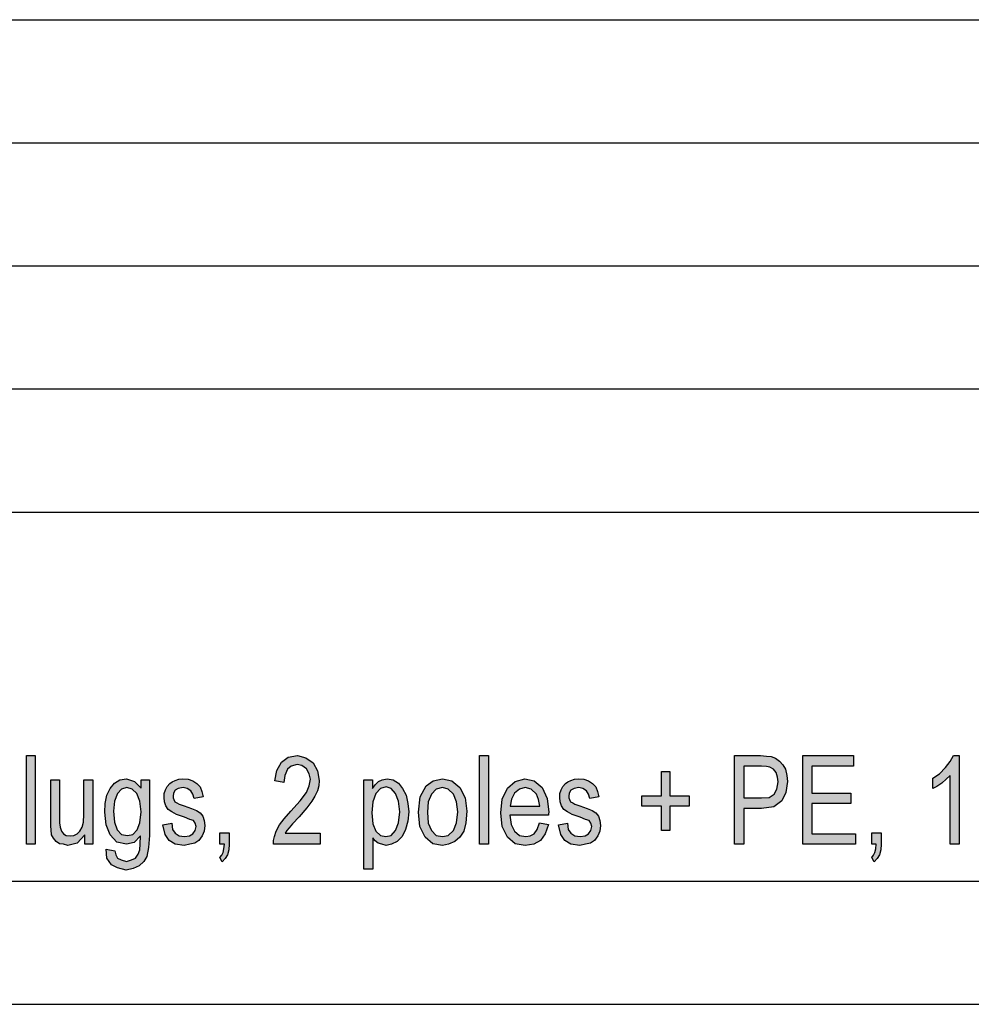
# Model space of a CAD drawing. Units: millimetres. Extents: x -17 to 280, y -70 to 140.
# Drawn here: x 183 to 221, y -70 to -30 of the extents above; entities that cross this region are included whole.
import ezdxf

# ---------------------------------------------------------------- set-up
doc = ezdxf.new("R2010")
doc.units = ezdxf.units.MM
doc.layers.add('1', color=7, linetype='Continuous')

# ---------------------------------------------------------------- blocks, each defined once
blk = doc.blocks.new('_formato_A4', base_point=(131.682, 35.159))
at = {"layer": '1', "linetype": 'Continuous'}
for points in [[(183.114, -63.339), (183.114, -59.735), (183.474, -59.735), (183.474, -63.339)], [(195.048, -62.891), (195.048, -63.339), (193.158, -63.339), (193.158, -63.182), (193.194, -63.026), (193.266, -62.802), (193.392, -62.556), (193.59, -62.309), (193.86, -61.996), (194.238, -61.571), (194.49, -61.235), (194.598, -60.966), (194.652, -60.697), (194.598, -60.473), (194.49, -60.272), (194.31, -60.138), (194.112, -60.093), (193.878, -60.16), (193.716, -60.294), (193.608, -60.541), (193.572, -60.832), (193.212, -60.765), (193.284, -60.339), (193.482, -60.003), (193.752, -59.802), (194.13, -59.735), (194.472, -59.824), (194.76, -60.026), (194.94, -60.362), (195.012, -60.742), (194.994, -60.966), (194.94, -61.168), (194.832, -61.391), (194.706, -61.593), (194.508, -61.862), (194.202, -62.22), (193.932, -62.511), (193.788, -62.668), (193.698, -62.779), (193.626, -62.891)], [(201.528, -63.339), (201.528, -59.735), (201.888, -59.735), (201.888, -63.339)], [(214.65, -63.339), (214.65, -59.735), (216.72, -59.735), (216.72, -60.16), (215.028, -60.16), (215.028, -61.257), (216.612, -61.257), (216.612, -61.682), (215.028, -61.682), (215.028, -62.914), (216.792, -62.914), (216.792, -63.339)], [(221.004, -63.339), (220.644, -63.339), (220.644, -60.541), (220.482, -60.697), (220.302, -60.854), (220.104, -60.988), (219.942, -61.078), (219.942, -60.653), (220.212, -60.473), (220.446, -60.227), (220.644, -59.981), (220.77, -59.735), (221.004, -59.735)], [(208.908, -62.779), (208.908, -61.794), (208.116, -61.794), (208.116, -61.369), (208.908, -61.369), (208.908, -60.384), (209.25, -60.384), (209.25, -61.369), (210.042, -61.369), (210.042, -61.794), (209.25, -61.794), (209.25, -62.779)], [(185.49, -63.339), (185.49, -62.959), (185.184, -63.294), (184.806, -63.384), (184.626, -63.339), (184.464, -63.317), (184.32, -63.227), (184.212, -63.093), (184.14, -62.959), (184.122, -62.757), (184.104, -62.6), (184.104, -62.354), (184.104, -60.72), (184.464, -60.72), (184.464, -62.175), (184.464, -62.466), (184.482, -62.645), (184.536, -62.802), (184.626, -62.914), (184.734, -62.981), (184.896, -63.003), (185.04, -62.981), (185.184, -62.914), (185.292, -62.802), (185.382, -62.645), (185.436, -62.444), (185.454, -62.13), (185.454, -60.72), (185.814, -60.72), (185.814, -63.339)], [(188.658, -62.556), (189.018, -62.488), (189.054, -62.735), (189.162, -62.891), (189.324, -63.003), (189.54, -63.026), (189.738, -63.003), (189.882, -62.914), (189.972, -62.779), (190.008, -62.623), (189.972, -62.488), (189.9, -62.376), (189.756, -62.332), (189.54, -62.242), (189.216, -62.13), (189.018, -62.018), (188.874, -61.929), (188.784, -61.772), (188.73, -61.615), (188.712, -61.436), (188.712, -61.279), (188.766, -61.123), (188.838, -60.988), (188.946, -60.876), (189.036, -60.809), (189.162, -60.742), (189.306, -60.697), (189.468, -60.675), (189.684, -60.697), (189.882, -60.765), (190.044, -60.876), (190.17, -61.011), (190.242, -61.19), (190.296, -61.414), (189.936, -61.481), (189.882, -61.302), (189.792, -61.168), (189.648, -61.078), (189.486, -61.033), (189.288, -61.078), (189.162, -61.145), (189.09, -61.257), (189.072, -61.391), (189.072, -61.459), (189.108, -61.526), (189.144, -61.615), (189.234, -61.66), (189.324, -61.705), (189.522, -61.772), (189.828, -61.884), (190.026, -61.973), (190.17, -62.063), (190.278, -62.197), (190.332, -62.376), (190.368, -62.578), (190.332, -62.802), (190.26, -63.003), (190.116, -63.182), (189.954, -63.294), (189.756, -63.339), (189.522, -63.384), (189.162, -63.339), (188.91, -63.182), (188.748, -62.936)], [(204.732, -62.556), (205.092, -62.488), (205.128, -62.735), (205.236, -62.891), (205.398, -63.003), (205.614, -63.026), (205.812, -63.003), (205.956, -62.914), (206.046, -62.779), (206.082, -62.623), (206.046, -62.488), (205.974, -62.376), (205.83, -62.332), (205.614, -62.242), (205.29, -62.13), (205.092, -62.018), (204.948, -61.929), (204.858, -61.772), (204.804, -61.615), (204.786, -61.436), (204.786, -61.279), (204.84, -61.123), (204.912, -60.988), (205.02, -60.876), (205.11, -60.809), (205.236, -60.742), (205.38, -60.697), (205.542, -60.675), (205.758, -60.697), (205.956, -60.765), (206.118, -60.876), (206.244, -61.011), (206.316, -61.19), (206.37, -61.414), (206.01, -61.481), (205.956, -61.302), (205.866, -61.168), (205.722, -61.078), (205.56, -61.033), (205.362, -61.078), (205.236, -61.145), (205.164, -61.257), (205.146, -61.391), (205.146, -61.459), (205.182, -61.526), (205.218, -61.615), (205.308, -61.66), (205.398, -61.705), (205.596, -61.772), (205.902, -61.884), (206.1, -61.973), (206.244, -62.063), (206.352, -62.197), (206.406, -62.376), (206.442, -62.578), (206.406, -62.802), (206.334, -63.003), (206.19, -63.182), (206.028, -63.294), (205.83, -63.339), (205.596, -63.384), (205.236, -63.339), (204.984, -63.182), (204.822, -62.936)], [(190.98, -63.339), (190.98, -62.869), (191.358, -62.869), (191.358, -63.339), (191.34, -63.563), (191.286, -63.765), (191.196, -63.921), (191.07, -64.056), (190.98, -63.876), (191.052, -63.787), (191.106, -63.675), (191.142, -63.518), (191.16, -63.339)], [(217.458, -63.339), (217.458, -62.869), (217.836, -62.869), (217.836, -63.339), (217.818, -63.563), (217.764, -63.765), (217.674, -63.921), (217.548, -64.056), (217.458, -63.876), (217.53, -63.787), (217.584, -63.675), (217.62, -63.518), (217.638, -63.339)]]:
    blk.add_hatch(color=7, dxfattribs=at).paths.add_polyline_path(points)
h = blk.add_hatch(color=7, dxfattribs=at)
h.paths.add_polyline_path([(211.878, -63.339), (211.878, -59.735), (212.94, -59.735), (213.174, -59.757), (213.372, -59.779), (213.552, -59.847), (213.714, -59.959), (213.84, -60.115), (213.948, -60.294), (214.002, -60.541), (214.038, -60.787), (213.966, -61.235), (213.804, -61.571), (213.48, -61.817), (212.976, -61.884), (212.256, -61.884), (212.256, -63.339)])
h.paths.add_polyline_path([(212.256, -61.459), (212.976, -61.459), (213.282, -61.436), (213.498, -61.302), (213.606, -61.1), (213.66, -60.809), (213.624, -60.608), (213.57, -60.429), (213.462, -60.294), (213.318, -60.205), (213.174, -60.182), (212.976, -60.16), (212.256, -60.16)], flags=16)
h = blk.add_hatch(color=7, dxfattribs=at)
h.paths.add_polyline_path([(186.354, -63.541), (186.714, -63.608), (186.75, -63.765), (186.822, -63.899), (186.966, -63.966), (187.182, -64.033), (187.38, -63.966), (187.542, -63.899), (187.65, -63.742), (187.722, -63.563), (187.74, -63.339), (187.758, -63.003), (187.488, -63.272), (187.182, -63.339), (186.786, -63.25), (186.516, -62.959), (186.354, -62.556), (186.3, -62.041), (186.318, -61.682), (186.39, -61.347), (186.516, -61.078), (186.696, -60.854), (186.912, -60.72), (187.182, -60.675), (187.506, -60.787), (187.776, -61.056), (187.776, -60.72), (188.118, -60.72), (188.118, -62.981), (188.082, -63.473), (188.01, -63.832), (187.884, -64.033), (187.704, -64.212), (187.452, -64.324), (187.164, -64.391), (186.822, -64.302), (186.57, -64.168), (186.39, -63.899)])
h.paths.add_polyline_path([(186.66, -61.996), (186.696, -62.444), (186.804, -62.757), (186.984, -62.936), (187.218, -62.981), (187.434, -62.936), (187.614, -62.757), (187.722, -62.466), (187.776, -62.018), (187.722, -61.593), (187.596, -61.279), (187.416, -61.1), (187.2, -61.033), (186.984, -61.1), (186.822, -61.279), (186.696, -61.593)], flags=16)
h = blk.add_hatch(color=7, dxfattribs=at)
h.paths.add_polyline_path([(196.83, -64.347), (196.83, -60.72), (197.172, -60.72), (197.172, -61.078), (197.28, -60.921), (197.424, -60.787), (197.568, -60.72), (197.766, -60.675), (198.018, -60.72), (198.234, -60.854), (198.396, -61.078), (198.54, -61.347), (198.612, -61.682), (198.648, -62.018), (198.612, -62.399), (198.522, -62.735), (198.378, -63.026), (198.18, -63.227), (197.946, -63.339), (197.73, -63.384), (197.55, -63.339), (197.406, -63.294), (197.28, -63.205), (197.19, -63.071), (197.19, -64.347)])
h.paths.add_polyline_path([(197.154, -62.063), (197.19, -62.511), (197.316, -62.802), (197.496, -62.981), (197.712, -63.026), (197.928, -62.981), (198.108, -62.779), (198.234, -62.466), (198.288, -62.018), (198.234, -61.593), (198.108, -61.279), (197.928, -61.078), (197.73, -61.011), (197.496, -61.078), (197.316, -61.279), (197.19, -61.615)], flags=16)
h = blk.add_hatch(color=7, dxfattribs=at)
h.paths.add_polyline_path([(199.044, -62.041), (199.116, -61.414), (199.35, -60.966), (199.638, -60.765), (200.016, -60.675), (200.394, -60.765), (200.718, -61.033), (200.934, -61.459), (201.006, -61.996), (200.97, -62.466), (200.88, -62.802), (200.718, -63.048), (200.52, -63.227), (200.268, -63.339), (200.016, -63.384), (199.62, -63.317), (199.314, -63.048), (199.098, -62.623)])
h.paths.add_polyline_path([(199.404, -62.041), (199.44, -62.488), (199.566, -62.779), (199.764, -62.981), (200.016, -63.026), (200.25, -62.981), (200.466, -62.779), (200.592, -62.466), (200.646, -62.018), (200.592, -61.615), (200.466, -61.302), (200.25, -61.1), (200.016, -61.033), (199.764, -61.1), (199.566, -61.302), (199.44, -61.615)], flags=16)
h = blk.add_hatch(color=7, dxfattribs=at)
h.paths.add_polyline_path([(203.958, -62.466), (204.318, -62.533), (204.192, -62.914), (203.994, -63.182), (203.724, -63.339), (203.382, -63.384), (202.968, -63.317), (202.662, -63.048), (202.446, -62.623), (202.392, -62.063), (202.446, -61.503), (202.662, -61.056), (202.968, -60.787), (203.364, -60.675), (203.742, -60.765), (204.066, -61.033), (204.264, -61.481), (204.336, -62.041), (204.318, -62.108), (204.318, -62.153), (202.752, -62.153), (202.806, -62.533), (202.95, -62.802), (203.148, -62.981), (203.4, -63.026), (203.58, -63.003), (203.742, -62.914), (203.868, -62.735)])
h.paths.add_polyline_path([(202.77, -61.794), (203.976, -61.794), (203.922, -61.526), (203.832, -61.302), (203.616, -61.1), (203.382, -61.033), (203.148, -61.1), (202.95, -61.257), (202.824, -61.503)], flags=16)
at = {"layer": '1', "color": 7, "linetype": 'Continuous'}
for p, q in [((91.182, -29.841), (275.182, -29.841)), ((91.182, -34.841), (275.182, -34.841)), ((91.182, -39.841), (275.182, -39.841)), ((91.182, -44.841), (275.182, -44.841)), ((91.182, -49.841), (275.182, -49.841)), ((183.114, -59.735), (183.474, -59.735)), ((183.114, -63.339), (183.114, -59.735)), ((183.474, -59.735), (183.474, -63.339)), ((193.482, -60.003), (193.752, -59.802)), ((193.752, -59.802), (194.13, -59.735)), ((194.13, -59.735), (194.472, -59.824)), ((194.472, -59.824), (194.76, -60.026)), ((201.528, -59.735), (201.888, -59.735)), ((201.528, -63.339), (201.528, -59.735)), ((201.888, -59.735), (201.888, -63.339)), ((211.878, -59.735), (212.94, -59.735)), ((211.878, -63.339), (211.878, -59.735)), ((212.94, -59.735), (213.174, -59.757)), ((213.174, -59.757), (213.372, -59.779)), ((213.372, -59.779), (213.552, -59.847)), ((213.552, -59.847), (213.714, -59.959)), ((213.714, -59.959), (213.84, -60.115)), ((214.65, -59.735), (216.72, -59.735)), ((214.65, -63.339), (214.65, -59.735)), ((216.72, -59.735), (216.72, -60.16)), ((220.446, -60.227), (220.644, -59.981)), ((220.644, -59.981), (220.77, -59.735)), ((220.77, -59.735), (221.004, -59.735)), ((221.004, -59.735), (221.004, -63.339)), ((193.212, -60.765), (193.284, -60.339)), ((193.284, -60.339), (193.482, -60.003)), ((193.716, -60.294), (193.608, -60.541)), ((193.878, -60.16), (193.716, -60.294)), ((194.112, -60.093), (193.878, -60.16)), ((194.31, -60.138), (194.112, -60.093)), ((194.49, -60.272), (194.31, -60.138)), ((194.598, -60.473), (194.49, -60.272)), ((194.76, -60.026), (194.94, -60.362)), ((194.94, -60.362), (195.012, -60.742)), ((208.908, -60.384), (209.25, -60.384)), ((208.908, -61.369), (208.908, -60.384)), ((209.25, -60.384), (209.25, -61.369)), ((212.256, -60.16), (212.256, -61.459)), ((212.976, -60.16), (212.256, -60.16)), ((213.174, -60.182), (212.976, -60.16)), ((213.318, -60.205), (213.174, -60.182)), ((213.462, -60.294), (213.318, -60.205)), ((213.57, -60.429), (213.462, -60.294)), ((213.84, -60.115), (213.948, -60.294)), ((213.948, -60.294), (214.002, -60.541)), ((215.028, -60.16), (215.028, -61.257)), ((216.72, -60.16), (215.028, -60.16)), ((220.212, -60.473), (220.446, -60.227)), ((184.104, -60.72), (184.464, -60.72)), ((184.104, -62.354), (184.104, -60.72)), ((184.464, -60.72), (184.464, -62.175)), ((185.454, -60.72), (185.814, -60.72)), ((185.454, -62.13), (185.454, -60.72)), ((185.814, -60.72), (185.814, -63.339)), ((186.696, -60.854), (186.912, -60.72)), ((186.912, -60.72), (187.182, -60.675)), ((187.182, -60.675), (187.506, -60.787)), ((187.506, -60.787), (187.776, -61.056)), ((187.776, -60.72), (188.118, -60.72)), ((187.776, -61.056), (187.776, -60.72)), ((188.118, -60.72), (188.118, -62.981)), ((189.036, -60.809), (189.162, -60.742)), ((189.162, -60.742), (189.306, -60.697)), ((189.306, -60.697), (189.468, -60.675)), ((189.468, -60.675), (189.684, -60.697)), ((189.684, -60.697), (189.882, -60.765)), ((189.882, -60.765), (190.044, -60.876)), ((193.572, -60.832), (193.212, -60.765)), ((193.608, -60.541), (193.572, -60.832)), ((194.652, -60.697), (194.598, -60.473)), ((194.598, -60.966), (194.652, -60.697)), ((195.012, -60.742), (194.994, -60.966)), ((196.83, -60.72), (197.172, -60.72)), ((196.83, -64.347), (196.83, -60.72)), ((197.172, -60.72), (197.172, -61.078)), ((197.28, -60.921), (197.424, -60.787)), ((197.424, -60.787), (197.568, -60.72)), ((197.568, -60.72), (197.766, -60.675)), ((197.766, -60.675), (198.018, -60.72)), ((198.018, -60.72), (198.234, -60.854)), ((199.35, -60.966), (199.638, -60.765)), ((199.638, -60.765), (200.016, -60.675)), ((200.016, -60.675), (200.394, -60.765)), ((200.394, -60.765), (200.718, -61.033)), ((202.662, -61.056), (202.968, -60.787)), ((202.968, -60.787), (203.364, -60.675)), ((203.364, -60.675), (203.742, -60.765)), ((203.742, -60.765), (204.066, -61.033)), ((205.11, -60.809), (205.236, -60.742)), ((205.236, -60.742), (205.38, -60.697)), ((205.38, -60.697), (205.542, -60.675)), ((205.542, -60.675), (205.758, -60.697)), ((205.758, -60.697), (205.956, -60.765)), ((205.956, -60.765), (206.118, -60.876)), ((213.624, -60.608), (213.57, -60.429)), ((213.66, -60.809), (213.624, -60.608)), ((214.038, -60.787), (213.966, -61.235)), ((214.002, -60.541), (214.038, -60.787)), ((219.942, -60.653), (220.212, -60.473)), ((219.942, -61.078), (219.942, -60.653)), ((220.482, -60.697), (220.302, -60.854)), ((220.644, -60.541), (220.482, -60.697)), ((220.644, -63.339), (220.644, -60.541)), ((186.39, -61.347), (186.516, -61.078)), ((186.516, -61.078), (186.696, -60.854)), ((186.984, -61.1), (186.822, -61.279)), ((187.2, -61.033), (186.984, -61.1)), ((187.416, -61.1), (187.2, -61.033)), ((187.596, -61.279), (187.416, -61.1)), ((188.712, -61.279), (188.766, -61.123)), ((188.766, -61.123), (188.838, -60.988)), ((188.838, -60.988), (188.946, -60.876)), ((188.946, -60.876), (189.036, -60.809)), ((189.162, -61.145), (189.09, -61.257)), ((189.288, -61.078), (189.162, -61.145)), ((189.486, -61.033), (189.288, -61.078)), ((189.648, -61.078), (189.486, -61.033)), ((189.792, -61.168), (189.648, -61.078)), ((189.882, -61.302), (189.792, -61.168)), ((190.044, -60.876), (190.17, -61.011)), ((190.17, -61.011), (190.242, -61.19)), ((190.242, -61.19), (190.296, -61.414)), ((194.49, -61.235), (194.598, -60.966)), ((194.94, -61.168), (194.832, -61.391)), ((194.994, -60.966), (194.94, -61.168)), ((197.172, -61.078), (197.28, -60.921)), ((197.496, -61.078), (197.316, -61.279)), ((197.73, -61.011), (197.496, -61.078)), ((197.928, -61.078), (197.73, -61.011)), ((198.108, -61.279), (197.928, -61.078)), ((198.234, -60.854), (198.396, -61.078)), ((198.396, -61.078), (198.54, -61.347)), ((199.116, -61.414), (199.35, -60.966)), ((199.764, -61.1), (199.566, -61.302)), ((200.016, -61.033), (199.764, -61.1)), ((200.25, -61.1), (200.016, -61.033)), ((200.466, -61.302), (200.25, -61.1)), ((200.718, -61.033), (200.934, -61.459)), ((202.446, -61.503), (202.662, -61.056)), ((203.148, -61.1), (202.95, -61.257)), ((203.382, -61.033), (203.148, -61.1)), ((203.616, -61.1), (203.382, -61.033)), ((203.832, -61.302), (203.616, -61.1)), ((204.066, -61.033), (204.264, -61.481)), ((204.786, -61.279), (204.84, -61.123)), ((204.84, -61.123), (204.912, -60.988)), ((204.912, -60.988), (205.02, -60.876)), ((205.02, -60.876), (205.11, -60.809)), ((205.236, -61.145), (205.164, -61.257)), ((205.362, -61.078), (205.236, -61.145)), ((205.56, -61.033), (205.362, -61.078)), ((205.722, -61.078), (205.56, -61.033)), ((205.866, -61.168), (205.722, -61.078)), ((205.956, -61.302), (205.866, -61.168)), ((206.118, -60.876), (206.244, -61.011)), ((206.244, -61.011), (206.316, -61.19)), ((206.316, -61.19), (206.37, -61.414)), ((213.498, -61.302), (213.606, -61.1)), ((213.606, -61.1), (213.66, -60.809)), ((220.104, -60.988), (219.942, -61.078)), ((220.302, -60.854), (220.104, -60.988)), ((186.318, -61.682), (186.39, -61.347)), ((186.696, -61.593), (186.66, -61.996)), ((186.822, -61.279), (186.696, -61.593)), ((187.722, -61.593), (187.596, -61.279)), ((187.776, -62.018), (187.722, -61.593)), ((188.712, -61.436), (188.712, -61.279)), ((188.73, -61.615), (188.712, -61.436)), ((189.09, -61.257), (189.072, -61.391)), ((189.072, -61.391), (189.072, -61.459)), ((189.072, -61.459), (189.108, -61.526)), ((189.108, -61.526), (189.144, -61.615)), ((189.936, -61.481), (189.882, -61.302)), ((190.296, -61.414), (189.936, -61.481)), ((193.86, -61.996), (194.238, -61.571)), ((194.238, -61.571), (194.49, -61.235)), ((194.706, -61.593), (194.508, -61.862)), ((194.832, -61.391), (194.706, -61.593)), ((197.316, -61.279), (197.19, -61.615)), ((198.234, -61.593), (198.108, -61.279)), ((198.288, -62.018), (198.234, -61.593)), ((198.54, -61.347), (198.612, -61.682)), ((199.044, -62.041), (199.116, -61.414)), ((199.566, -61.302), (199.44, -61.615)), ((200.592, -61.615), (200.466, -61.302)), ((200.934, -61.459), (201.006, -61.996)), ((202.392, -62.063), (202.446, -61.503)), ((202.824, -61.503), (202.77, -61.794)), ((202.95, -61.257), (202.824, -61.503)), ((203.922, -61.526), (203.832, -61.302)), ((203.976, -61.794), (203.922, -61.526)), ((204.264, -61.481), (204.336, -62.041)), ((204.786, -61.436), (204.786, -61.279)), ((204.804, -61.615), (204.786, -61.436)), ((205.164, -61.257), (205.146, -61.391)), ((205.146, -61.391), (205.146, -61.459)), ((205.146, -61.459), (205.182, -61.526)), ((205.182, -61.526), (205.218, -61.615)), ((206.01, -61.481), (205.956, -61.302)), ((206.37, -61.414), (206.01, -61.481)), ((208.116, -61.369), (208.908, -61.369)), ((208.116, -61.794), (208.116, -61.369)), ((209.25, -61.369), (210.042, -61.369)), ((210.042, -61.369), (210.042, -61.794)), ((212.256, -61.459), (212.976, -61.459)), ((212.976, -61.459), (213.282, -61.436)), ((213.282, -61.436), (213.498, -61.302)), ((213.804, -61.571), (213.48, -61.817)), ((213.966, -61.235), (213.804, -61.571)), ((215.028, -61.257), (216.612, -61.257)), ((216.612, -61.257), (216.612, -61.682)), ((186.3, -62.041), (186.318, -61.682)), ((186.66, -61.996), (186.696, -62.444)), ((188.784, -61.772), (188.73, -61.615)), ((188.874, -61.929), (188.784, -61.772)), ((189.018, -62.018), (188.874, -61.929)), ((189.144, -61.615), (189.234, -61.66)), ((189.234, -61.66), (189.324, -61.705)), ((189.324, -61.705), (189.522, -61.772)), ((189.522, -61.772), (189.828, -61.884)), ((189.828, -61.884), (190.026, -61.973)), ((190.026, -61.973), (190.17, -62.063)), ((193.59, -62.309), (193.86, -61.996)), ((194.508, -61.862), (194.202, -62.22)), ((197.19, -61.615), (197.154, -62.063)), ((198.612, -61.682), (198.648, -62.018)), ((199.44, -61.615), (199.404, -62.041)), ((200.646, -62.018), (200.592, -61.615)), ((201.006, -61.996), (200.97, -62.466)), ((202.77, -61.794), (203.976, -61.794)), ((204.858, -61.772), (204.804, -61.615)), ((204.948, -61.929), (204.858, -61.772)), ((205.092, -62.018), (204.948, -61.929)), ((205.218, -61.615), (205.308, -61.66)), ((205.308, -61.66), (205.398, -61.705)), ((205.398, -61.705), (205.596, -61.772)), ((205.596, -61.772), (205.902, -61.884)), ((205.902, -61.884), (206.1, -61.973)), ((206.1, -61.973), (206.244, -62.063)), ((208.908, -61.794), (208.116, -61.794)), ((208.908, -62.779), (208.908, -61.794)), ((209.25, -61.794), (209.25, -62.779)), ((210.042, -61.794), (209.25, -61.794)), ((212.256, -61.884), (212.256, -63.339)), ((212.976, -61.884), (212.256, -61.884)), ((213.48, -61.817), (212.976, -61.884)), ((215.028, -61.682), (215.028, -62.914)), ((216.612, -61.682), (215.028, -61.682)), ((184.104, -62.6), (184.104, -62.354)), ((184.464, -62.175), (184.464, -62.466)), ((185.436, -62.444), (185.454, -62.13)), ((186.354, -62.556), (186.3, -62.041)), ((187.722, -62.466), (187.776, -62.018)), ((189.216, -62.13), (189.018, -62.018)), ((189.54, -62.242), (189.216, -62.13)), ((189.756, -62.332), (189.54, -62.242)), ((189.9, -62.376), (189.756, -62.332)), ((189.972, -62.488), (189.9, -62.376)), ((190.17, -62.063), (190.278, -62.197)), ((190.278, -62.197), (190.332, -62.376)), ((190.332, -62.376), (190.368, -62.578)), ((193.392, -62.556), (193.59, -62.309)), ((194.202, -62.22), (193.932, -62.511)), ((197.154, -62.063), (197.19, -62.511)), ((198.234, -62.466), (198.288, -62.018)), ((198.612, -62.399), (198.522, -62.735)), ((198.648, -62.018), (198.612, -62.399)), ((199.098, -62.623), (199.044, -62.041)), ((199.404, -62.041), (199.44, -62.488)), ((200.592, -62.466), (200.646, -62.018)), ((202.446, -62.623), (202.392, -62.063)), ((202.752, -62.153), (202.806, -62.533)), ((204.318, -62.153), (202.752, -62.153)), ((204.336, -62.041), (204.318, -62.108)), ((204.318, -62.108), (204.318, -62.153)), ((205.29, -62.13), (205.092, -62.018)), ((205.614, -62.242), (205.29, -62.13)), ((205.83, -62.332), (205.614, -62.242)), ((205.974, -62.376), (205.83, -62.332)), ((206.046, -62.488), (205.974, -62.376)), ((206.244, -62.063), (206.352, -62.197)), ((206.352, -62.197), (206.406, -62.376)), ((206.406, -62.376), (206.442, -62.578)), ((184.122, -62.757), (184.104, -62.6)), ((184.14, -62.959), (184.122, -62.757)), ((184.464, -62.466), (184.482, -62.645)), ((184.482, -62.645), (184.536, -62.802)), ((185.292, -62.802), (185.382, -62.645)), ((185.382, -62.645), (185.436, -62.444)), ((186.516, -62.959), (186.354, -62.556)), ((186.696, -62.444), (186.804, -62.757)), ((186.804, -62.757), (186.984, -62.936)), ((187.434, -62.936), (187.614, -62.757)), ((187.614, -62.757), (187.722, -62.466)), ((188.658, -62.556), (189.018, -62.488)), ((188.748, -62.936), (188.658, -62.556)), ((189.018, -62.488), (189.054, -62.735)), ((189.054, -62.735), (189.162, -62.891)), ((189.882, -62.914), (189.972, -62.779)), ((190.008, -62.623), (189.972, -62.488)), ((189.972, -62.779), (190.008, -62.623)), ((190.368, -62.578), (190.332, -62.802)), ((193.266, -62.802), (193.392, -62.556)), ((193.698, -62.779), (193.626, -62.891)), ((193.788, -62.668), (193.698, -62.779)), ((193.932, -62.511), (193.788, -62.668)), ((197.19, -62.511), (197.316, -62.802)), ((197.928, -62.981), (198.108, -62.779)), ((198.108, -62.779), (198.234, -62.466)), ((198.522, -62.735), (198.378, -63.026)), ((199.314, -63.048), (199.098, -62.623)), ((199.44, -62.488), (199.566, -62.779)), ((199.566, -62.779), (199.764, -62.981)), ((200.25, -62.981), (200.466, -62.779)), ((200.466, -62.779), (200.592, -62.466)), ((200.97, -62.466), (200.88, -62.802)), ((202.662, -63.048), (202.446, -62.623)), ((202.806, -62.533), (202.95, -62.802)), ((203.742, -62.914), (203.868, -62.735)), ((203.868, -62.735), (203.958, -62.466)), ((203.958, -62.466), (204.318, -62.533)), ((204.318, -62.533), (204.192, -62.914)), ((204.732, -62.556), (205.092, -62.488)), ((204.822, -62.936), (204.732, -62.556)), ((205.092, -62.488), (205.128, -62.735)), ((205.128, -62.735), (205.236, -62.891)), ((205.956, -62.914), (206.046, -62.779)), ((206.082, -62.623), (206.046, -62.488)), ((206.046, -62.779), (206.082, -62.623)), ((206.442, -62.578), (206.406, -62.802)), ((209.25, -62.779), (208.908, -62.779)), ((184.212, -63.093), (184.14, -62.959)), ((184.32, -63.227), (184.212, -63.093)), ((184.536, -62.802), (184.626, -62.914)), ((184.626, -62.914), (184.734, -62.981)), ((184.734, -62.981), (184.896, -63.003)), ((184.896, -63.003), (185.04, -62.981)), ((185.04, -62.981), (185.184, -62.914)), ((185.184, -62.914), (185.292, -62.802)), ((185.49, -62.959), (185.184, -63.294)), ((185.49, -63.339), (185.49, -62.959)), ((186.786, -63.25), (186.516, -62.959)), ((186.984, -62.936), (187.218, -62.981)), ((187.218, -62.981), (187.434, -62.936)), ((187.758, -63.003), (187.488, -63.272)), ((187.74, -63.339), (187.758, -63.003)), ((188.118, -62.981), (188.082, -63.473)), ((188.91, -63.182), (188.748, -62.936)), ((189.162, -63.339), (188.91, -63.182)), ((189.162, -62.891), (189.324, -63.003)), ((189.324, -63.003), (189.54, -63.026)), ((189.54, -63.026), (189.738, -63.003)), ((189.738, -63.003), (189.882, -62.914)), ((190.116, -63.182), (189.954, -63.294)), ((190.26, -63.003), (190.116, -63.182)), ((190.332, -62.802), (190.26, -63.003)), ((190.98, -62.869), (191.358, -62.869)), ((190.98, -63.339), (190.98, -62.869)), ((191.358, -62.869), (191.358, -63.339)), ((193.158, -63.182), (193.194, -63.026)), ((193.158, -63.339), (193.158, -63.182)), ((193.194, -63.026), (193.266, -62.802)), ((193.626, -62.891), (195.048, -62.891)), ((195.048, -62.891), (195.048, -63.339)), ((197.19, -63.071), (197.19, -64.347)), ((197.28, -63.205), (197.19, -63.071)), ((197.316, -62.802), (197.496, -62.981)), ((197.496, -62.981), (197.712, -63.026)), ((197.712, -63.026), (197.928, -62.981)), ((198.378, -63.026), (198.18, -63.227)), ((199.62, -63.317), (199.314, -63.048)), ((199.764, -62.981), (200.016, -63.026)), ((200.016, -63.026), (200.25, -62.981)), ((200.718, -63.048), (200.52, -63.227)), ((200.88, -62.802), (200.718, -63.048)), ((202.968, -63.317), (202.662, -63.048)), ((202.95, -62.802), (203.148, -62.981)), ((203.148, -62.981), (203.4, -63.026)), ((203.4, -63.026), (203.58, -63.003)), ((203.58, -63.003), (203.742, -62.914)), ((203.994, -63.182), (203.724, -63.339)), ((204.192, -62.914), (203.994, -63.182)), ((204.984, -63.182), (204.822, -62.936)), ((205.236, -63.339), (204.984, -63.182)), ((205.236, -62.891), (205.398, -63.003)), ((205.398, -63.003), (205.614, -63.026)), ((205.614, -63.026), (205.812, -63.003)), ((205.812, -63.003), (205.956, -62.914)), ((206.19, -63.182), (206.028, -63.294)), ((206.334, -63.003), (206.19, -63.182)), ((206.406, -62.802), (206.334, -63.003)), ((215.028, -62.914), (216.792, -62.914)), ((216.792, -62.914), (216.792, -63.339)), ((217.458, -62.869), (217.836, -62.869)), ((217.458, -63.339), (217.458, -62.869)), ((217.836, -62.869), (217.836, -63.339)), ((183.474, -63.339), (183.114, -63.339)), ((184.464, -63.317), (184.32, -63.227)), ((184.626, -63.339), (184.464, -63.317)), ((184.806, -63.384), (184.626, -63.339)), ((185.184, -63.294), (184.806, -63.384)), ((185.814, -63.339), (185.49, -63.339)), ((186.39, -63.899), (186.354, -63.541)), ((186.354, -63.541), (186.714, -63.608)), ((187.182, -63.339), (186.786, -63.25)), ((187.488, -63.272), (187.182, -63.339)), ((187.65, -63.742), (187.722, -63.563)), ((187.722, -63.563), (187.74, -63.339)), ((188.082, -63.473), (188.01, -63.832)), ((189.522, -63.384), (189.162, -63.339)), ((189.756, -63.339), (189.522, -63.384)), ((189.954, -63.294), (189.756, -63.339)), ((191.16, -63.339), (190.98, -63.339)), ((191.106, -63.675), (191.142, -63.518)), ((191.142, -63.518), (191.16, -63.339)), ((191.34, -63.563), (191.286, -63.765)), ((191.358, -63.339), (191.34, -63.563)), ((195.048, -63.339), (193.158, -63.339)), ((197.406, -63.294), (197.28, -63.205)), ((197.55, -63.339), (197.406, -63.294)), ((197.73, -63.384), (197.55, -63.339)), ((197.946, -63.339), (197.73, -63.384)), ((198.18, -63.227), (197.946, -63.339)), ((200.016, -63.384), (199.62, -63.317)), ((200.268, -63.339), (200.016, -63.384)), ((200.52, -63.227), (200.268, -63.339)), ((201.888, -63.339), (201.528, -63.339)), ((203.382, -63.384), (202.968, -63.317)), ((203.724, -63.339), (203.382, -63.384)), ((205.596, -63.384), (205.236, -63.339)), ((205.83, -63.339), (205.596, -63.384)), ((206.028, -63.294), (205.83, -63.339)), ((212.256, -63.339), (211.878, -63.339)), ((216.792, -63.339), (214.65, -63.339)), ((217.638, -63.339), (217.458, -63.339)), ((217.584, -63.675), (217.62, -63.518)), ((217.62, -63.518), (217.638, -63.339)), ((217.818, -63.563), (217.764, -63.765)), ((217.836, -63.339), (217.818, -63.563)), ((221.004, -63.339), (220.644, -63.339)), ((186.57, -64.168), (186.39, -63.899)), ((186.714, -63.608), (186.75, -63.765)), ((186.75, -63.765), (186.822, -63.899)), ((186.822, -63.899), (186.966, -63.966)), ((186.966, -63.966), (187.182, -64.033)), ((187.182, -64.033), (187.38, -63.966)), ((187.38, -63.966), (187.542, -63.899)), ((187.542, -63.899), (187.65, -63.742)), ((188.01, -63.832), (187.884, -64.033)), ((190.98, -63.876), (191.052, -63.787)), ((191.07, -64.056), (190.98, -63.876)), ((191.052, -63.787), (191.106, -63.675)), ((191.196, -63.921), (191.07, -64.056)), ((191.286, -63.765), (191.196, -63.921)), ((217.458, -63.876), (217.53, -63.787)), ((217.548, -64.056), (217.458, -63.876)), ((217.53, -63.787), (217.584, -63.675)), ((217.674, -63.921), (217.548, -64.056)), ((217.764, -63.765), (217.674, -63.921)), ((186.822, -64.302), (186.57, -64.168)), ((187.164, -64.391), (186.822, -64.302)), ((187.452, -64.324), (187.164, -64.391)), ((187.704, -64.212), (187.452, -64.324)), ((187.884, -64.033), (187.704, -64.212)), ((197.19, -64.347), (196.83, -64.347)), ((-11.818, -64.841), (275.182, -64.841)), ((-16.818, -69.841), (280.182, -69.841))]:
    blk.add_line(p, q, dxfattribs=at)
blk = doc.blocks.new('A4_oriz', base_point=(-148.5, 105))
at = {"layer": '1'}
blk.add_blockref('_formato_A4', (131.682, 35.159), dxfattribs=at)
blk = doc.blocks.new('TOP', base_point=(-148.5, 105))
blk.add_blockref('A4_oriz', (-148.5, 105))

msp = doc.modelspace()

# ---------------------------------------------------------------- block references
msp.add_blockref('TOP', (-148.5, 105))

doc.saveas('drawing.dxf')
